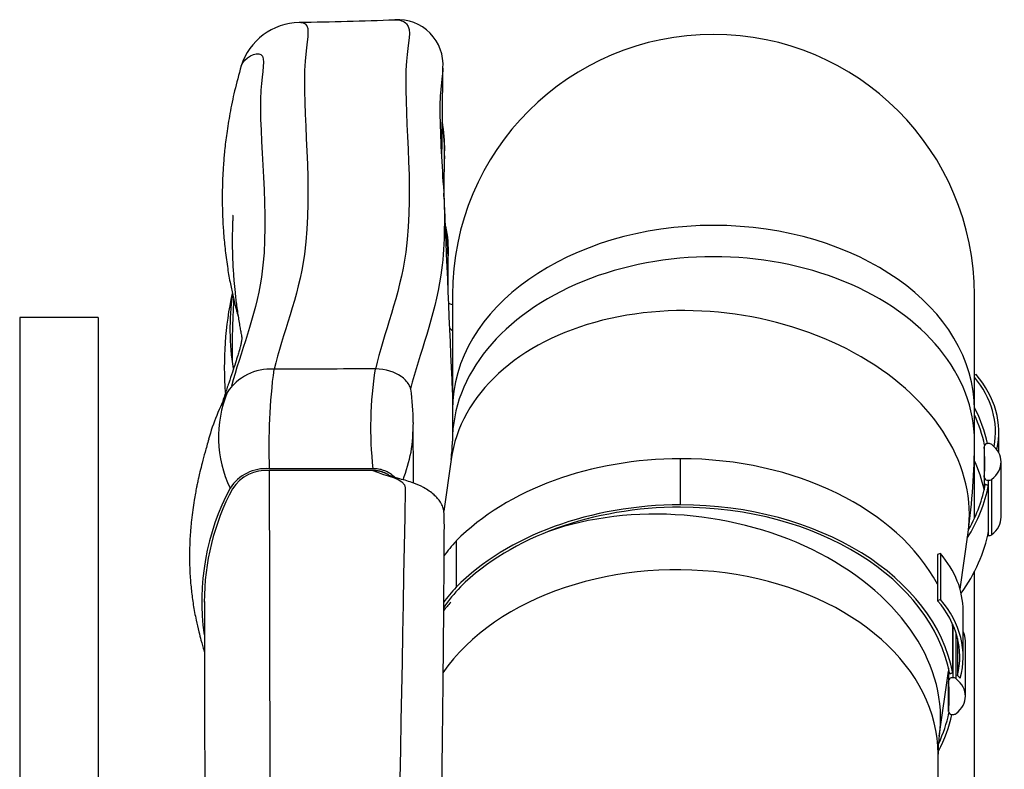
# Model space of a CAD drawing. Units: millimetres. Extents: x -26 to 420, y 0 to 522.
# Drawn here: x 69 to 88, y 74 to 89 of the extents above; entities that cross this region are included whole.
import ezdxf

# ---------------------------------------------------------------- set-up
doc = ezdxf.new("R2010")
doc.units = ezdxf.units.MM
for name, color, linetype in [('139215-635-NYTT-', 7, 'Continuous'), ('634', 7, 'Continuous'), ('BALG-MELLAN', 7, 'Continuous'), ('BAND3M-2', 7, 'Continuous'), ('Drawing', 7, 'Continuous'), ('DUMMY_WALL_MOUNT', 7, 'Continuous'), ('L1', 7, 'Continuous'), ('MANSCHETT-MELLAN', 7, 'Continuous'), ('SLANG200-5M', 7, 'Continuous')]:
    doc.layers.add(name, color=color, linetype=linetype)

# ---------------------------------------------------------------- blocks, each defined once
blk = doc.blocks.new('SE3')
at = {"layer": '139215-635-NYTT-', "color": 7, "linetype": 'Continuous'}
for points in [[(77.001, 83.223), (76.976, 83.234), (76.951, 83.244), (76.925, 83.254)], [(76.945, 82.782), (76.964, 82.766), (76.982, 82.75), (77.001, 82.735)]]:
    blk.add_open_spline(points, degree=3, dxfattribs=at)
at = {"layer": '634', "color": 7, "linetype": 'Continuous'}
for points, knots in [([(73.495, 80.049), (73.495, 79.888), (73.495, 79.891), (73.495, 68.17), (73.656, 56.003), (73.817, 43.835)], [0.0391363, 0.0391363, 0.0391363, 0.0391363, 0.0534097, 0.0534097, 0.9967625, 0.9967625, 0.9967625, 0.9967625]), ([(75.475, 80.051), (75.694, 79.953), (76.102, 79.893), (75.88, 67.821), (75.661, 55.923), (75.442, 44.026)], [0.0394233, 0.0394233, 0.0394233, 0.0394233, 0.0534097, 0.0534097, 0.9916924, 0.9916924, 0.9916924, 0.9916924]), ([(75.957, 44.026), (75.958, 44.045), (75.962, 44.185), (75.972, 44.484), (75.985, 44.877), (75.998, 45.27), (76.009, 45.609), (76.019, 45.898), (76.027, 46.134), (76.034, 46.327), (76.04, 46.506), (76.046, 46.703), (76.054, 46.937), (76.067, 47.309), (76.084, 47.811), (76.104, 48.372), (76.119, 48.815), (76.13, 49.143), (76.139, 49.416), (76.148, 49.671), (76.155, 49.881), (76.16, 50.03), (76.164, 50.133), (76.167, 50.22), (76.17, 50.323), (76.175, 50.454), (76.181, 50.621), (76.188, 50.839), (76.198, 51.11), (76.209, 51.437), (76.223, 51.854), (76.243, 52.434), (76.266, 53.13), (76.29, 53.843), (76.309, 54.418), (76.324, 54.868), (76.336, 55.23), (76.347, 55.58), (76.359, 55.943), (76.374, 56.391), (76.393, 56.996), (76.422, 57.928), (76.485, 59.955), (76.548, 62.15), (76.605, 64.317), (76.633, 65.411), (76.653, 66.254), (76.667, 66.853), (76.68, 67.416), (76.691, 67.905), (76.699, 68.297), (76.705, 68.581), (76.71, 68.805), (76.714, 69.002), (76.719, 69.216), (76.724, 69.489), (76.731, 69.838), (76.739, 70.262), (76.749, 70.8), (76.763, 71.574), (76.779, 72.559), (76.796, 73.686), (76.811, 74.804), (76.822, 75.804), (76.83, 76.573), (76.835, 77.114), (76.838, 77.531), (76.841, 77.934), (76.844, 78.318), (76.846, 78.65), (76.847, 78.918), (76.847, 79.093), (76.844, 79.187), (76.842, 79.229), (76.836, 79.281), (76.82, 79.353), (76.776, 79.439), (76.719, 79.516), (76.647, 79.589), (76.559, 79.658), (76.428, 79.739), (76.238, 79.821), (76.052, 79.873), (75.907, 79.914), (75.838, 79.937), (75.797, 79.953), (75.783, 79.959), (75.782, 79.96), (75.782, 79.96), (75.782, 79.96)], [0.0066508, 0.0066508, 0.0066508, 0.0066508, 0.0082533, 0.0181784, 0.0297763, 0.0404627, 0.0496379, 0.0573844, 0.0637722, 0.0687443, 0.0729752, 0.078276, 0.0847199, 0.0918693, 0.1083358, 0.1251878, 0.1367303, 0.1440339, 0.1515829, 0.1588075, 0.1645555, 0.1685288, 0.1708365, 0.1728639, 0.1756302, 0.179143, 0.1834939, 0.1891496, 0.1967478, 0.2055266, 0.2155967, 0.2305272, 0.2524913, 0.2720255, 0.2883654, 0.2990754, 0.3085578, 0.3177395, 0.3275295, 0.3379911, 0.3541815, 0.3766488, 0.4137415, 0.5191087, 0.5553947, 0.5906794, 0.6085229, 0.6242702, 0.6397117, 0.6546289, 0.6642766, 0.671839, 0.677891, 0.6826339, 0.6880432, 0.6953856, 0.7050638, 0.7166483, 0.7301989, 0.7492371, 0.7802651, 0.8112088, 0.8420616, 0.8724127, 0.893755, 0.9056495, 0.9171639, 0.928275, 0.9390244, 0.9489468, 0.9559183, 0.9601542, 0.9615843, 0.9621694, 0.9627881, 0.9646394, 0.9669528, 0.968996, 0.9710574, 0.973496, 0.9760104, 0.9801676, 0.9857899, 0.987714, 0.9894037, 0.9903396, 0.9906045, 0.9906784, 0.9906811, 0.9906811, 0.9906811, 0.9906811]), ([(72.251, 77.538), (72.251, 77.513), (72.251, 77.468), (72.251, 77.407), (72.251, 77.339), (72.251, 77.24), (72.251, 77.098), (72.251, 76.936), (72.251, 76.767), (72.251, 76.594), (72.251, 76.417), (72.252, 76.038), (72.253, 75.445), (72.257, 74.624), (72.262, 73.66), (72.269, 72.562), (72.28, 71.338), (72.294, 70.098), (72.307, 69.077), (72.318, 68.291), (72.326, 67.757), (72.334, 67.256), (72.341, 66.789), (72.348, 66.359), (72.355, 65.966), (72.362, 65.608), (72.368, 65.269), (72.375, 64.904), (72.383, 64.485), (72.392, 64.004), (72.403, 63.479), (72.414, 62.911), (72.427, 62.306), (72.448, 61.384), (72.476, 60.176), (72.512, 58.705), (72.549, 57.271), (72.581, 56.113), (72.606, 55.216), (72.624, 54.574), (72.642, 53.928), (72.661, 53.278), (72.68, 52.631), (72.699, 52), (72.717, 51.397), (72.735, 50.825), (72.751, 50.286), (72.767, 49.771), (72.783, 49.26), (72.8, 48.731), (72.817, 48.173), (72.833, 47.687), (72.846, 47.271), (72.857, 46.923), (72.869, 46.539), (72.882, 46.117), (72.897, 45.658), (72.914, 45.128), (72.933, 44.523), (72.955, 43.843), (72.979, 43.095), (72.994, 42.628), (73.003, 42.34)], [0.0389738, 0.0389738, 0.0389738, 0.0389738, 0.0411327, 0.0429744, 0.0445155, 0.0471773, 0.0513637, 0.0558071, 0.0603765, 0.0650719, 0.0698906, 0.0747907, 0.0959368, 0.1182587, 0.1417563, 0.174563, 0.2078778, 0.2416629, 0.2759184, 0.2913152, 0.3059303, 0.3196038, 0.3323356, 0.3441259, 0.3547891, 0.3645442, 0.3734218, 0.382559, 0.3945244, 0.4076722, 0.4220023, 0.4375148, 0.4542095, 0.4716027, 0.5130525, 0.553288, 0.5923095, 0.6309237, 0.6484305, 0.666043, 0.683761, 0.7015847, 0.71951, 0.7369573, 0.7535117, 0.769173, 0.7839414, 0.7978169, 0.8114994, 0.8259625, 0.8412126, 0.8572497, 0.8658433, 0.8752837, 0.8857272, 0.8971737, 0.9096232, 0.9230756, 0.9402176, 0.9587524, 0.9786799, 1, 1, 1, 1])]:
    blk.add_open_spline(points, degree=3, knots=knots, dxfattribs=at)
at = {"layer": 'BALG-MELLAN', "color": 7, "linetype": 'Continuous'}
for centre, radius, start, end in [((74.103, 87.435), 1.204, 91.6887, 162.1699), ((72.336, 190.659), 102.034, 270.97241, 272.00265), ((75.957, 87.823), 0.866, 355.6789, 93.6743), ((103.268, 87.432), 26.511, 181.0833, 184.4083), ((73.382, 86.16), 3.474, 0.2604, 9.4382), ((73.382, 86.16), 3.474, 357.243, 358.6788), ((879.272, 117.859), 803.093, 182.316777, 182.591144)]:
    blk.add_arc(centre, radius, start, end, dxfattribs=at)
for points, knots in [([(74.068, 88.639), (74.112, 88.641), (74.152, 88.632), (74.289, 88.531), (74.209, 88.264), (74.108, 86.981), (74.345, 85.438), (74.05, 83.36), (73.747, 82.661), (73.589, 81.989)], [0.3889069, 0.3889069, 0.3889069, 0.3889069, 0.4135703, 0.4135703, 0.5111051, 0.5111051, 0.7502581, 0.7502581, 0.9100543, 0.9100543, 0.9100543, 0.9100543]), ([(75.902, 88.687), (75.985, 88.69), (76.072, 88.663), (76.232, 88.495), (76.15, 88.248), (76.048, 87.02), (76.285, 85.493), (75.99, 83.396), (75.688, 82.677), (75.53, 81.994)], [0.3703914, 0.3703914, 0.3703914, 0.3703914, 0.4135703, 0.4135703, 0.5111051, 0.5111051, 0.7502581, 0.7502581, 0.9101027, 0.9101027, 0.9101027, 0.9101027]), ([(72.957, 87.804), (73.011, 87.962), (73.244, 88.079), (73.432, 87.964), (73.357, 87.699), (73.276, 86.447), (73.525, 84.972), (73.229, 82.98), (72.939, 82.31), (72.77, 81.666)], [0.3243184, 0.3243184, 0.3243184, 0.3243184, 0.4135703, 0.4135703, 0.5111051, 0.5111051, 0.7502581, 0.7502581, 0.9025109, 0.9025109, 0.9025109, 0.9025109]), ([(72.957, 87.805), (72.908, 87.629), (72.831, 87.349), (72.74, 86.907), (72.679, 86.527), (72.639, 86.2), (72.616, 85.929), (72.603, 85.705), (72.596, 85.519), (72.593, 85.353), (72.593, 85.199), (72.596, 85.037), (72.603, 84.834), (72.619, 84.572), (72.65, 84.256), (72.693, 83.933), (72.745, 83.637), (72.798, 83.39), (72.84, 83.219), (72.869, 83.11), (72.886, 83.045), (72.897, 83.003), (72.9, 82.994), (72.901, 82.994), (72.901, 82.994)], [0, 0, 0, 0, 0.0507277, 0.0958774, 0.1353106, 0.1689315, 0.1966783, 0.2185149, 0.2374, 0.2537929, 0.2692167, 0.2845657, 0.3031551, 0.3313276, 0.3648485, 0.4000627, 0.4307691, 0.4572315, 0.4802982, 0.4910338, 0.5007408, 0.5088974, 0.5164364, 0.5165352, 0.5165352, 0.5165352, 0.5165352]), ([(76.82, 87.758), (76.816, 87.635), (76.785, 87.476), (76.763, 87.175), (76.761, 87.058), (76.762, 86.932)], [0.45425781, 0.45425781, 0.45425781, 0.45425781, 0.51110512, 0.51110512, 0.54234778, 0.54234778, 0.54234778, 0.54234778]), ([(76.8, 86.073), (76.801, 86.142), (76.804, 86.345), (76.809, 86.714), (76.814, 87.216), (76.818, 87.548), (76.82, 87.758)], [0.7273098, 0.7273098, 0.7273098, 0.7273098, 0.7637736, 0.8327144, 0.9112698, 1, 1, 1, 1]), ([(76.839, 85.299), (76.84, 85.364), (76.844, 85.595), (76.848, 85.809), (76.852, 85.993)], [0.92583683, 0.92583683, 0.92583683, 0.92583683, 0.94662349, 1, 1, 1, 1]), ([(76.836, 85.394), (76.857, 84.864), (76.857, 84.31), (76.664, 82.995), (76.369, 82.285), (76.201, 81.615)], [0.6498225, 0.6498225, 0.6498225, 0.6498225, 0.7502581, 0.7502581, 0.9043826, 0.9043826, 0.9043826, 0.9043826]), ([(72.8, 84.945), (72.8, 84.944), (72.799, 84.943), (72.798, 84.929), (72.794, 84.871), (72.791, 84.777), (72.787, 84.661), (72.785, 84.534), (72.785, 84.377), (72.788, 84.195), (72.797, 83.96), (72.814, 83.71), (72.834, 83.493), (72.852, 83.332), (72.87, 83.197), (72.888, 83.07), (72.907, 82.944), (72.927, 82.826), (72.944, 82.729), (72.959, 82.645), (72.965, 82.611), (72.967, 82.6)], [0.2377729, 0.2377729, 0.2377729, 0.2377729, 0.2391747, 0.2481782, 0.2561701, 0.263912, 0.2714692, 0.2810854, 0.2895829, 0.3010983, 0.3160593, 0.3343725, 0.3489094, 0.3574641, 0.3654711, 0.3750481, 0.3838616, 0.393377, 0.4022967, 0.4111953, 0.4284164, 0.4284164, 0.4284164, 0.4284164]), ([(72.812, 83.341), (72.811, 83.321), (72.808, 83.258), (72.803, 83.147), (72.798, 83.015), (72.793, 82.892), (72.789, 82.77), (72.785, 82.627), (72.782, 82.449), (72.781, 82.29), (72.782, 82.19), (72.782, 82.165)], [0.7829507, 0.7829507, 0.7829507, 0.7829507, 0.7927587, 0.8125442, 0.8323878, 0.847458, 0.8608178, 0.8761906, 0.8978735, 0.9257426, 0.9349135, 0.9349135, 0.9349135, 0.9349135]), ([(72.967, 82.61), (72.967, 82.61), (72.967, 82.609), (72.967, 82.602), (72.967, 82.586), (72.967, 82.568), (72.965, 82.549), (72.964, 82.539), (72.962, 82.528), (72.956, 82.493), (72.94, 82.43), (72.919, 82.349), (72.89, 82.25), (72.846, 82.11), (72.789, 81.937), (72.719, 81.73), (72.649, 81.52), (72.6, 81.371), (72.576, 81.297), (72.573, 81.29)], [0.5097719, 0.5097719, 0.5097719, 0.5097719, 0.5181451, 0.5401265, 0.5633897, 0.5850391, 0.6033451, 0.6199587, 0.6379971, 0.6591739, 0.6805766, 0.6945737, 0.7074976, 0.7230681, 0.7401756, 0.757232, 0.7738492, 0.78766, 0.7891388, 0.7891388, 0.7891388, 0.7891388])]:
    blk.add_open_spline(points, degree=3, knots=knots, dxfattribs=at)
for points in [[(76.853, 86.065), (76.854, 86.273), (76.843, 86.478), (76.812, 86.672)], [(76.852, 85.992), (76.852, 86.017), (76.852, 86.041), (76.853, 86.065)], [(76.834, 85.437), (76.834, 85.423), (76.835, 85.408), (76.836, 85.394)]]:
    blk.add_open_spline(points, degree=3, dxfattribs=at)
at = {"layer": 'BAND3M-2', "color": 7, "linetype": 'Continuous'}
blk.add_ellipse((80.464, 75.899), major_axis=(-4.181, 0), ratio=0.707107, start_param=-0.582128, end_param=-0.517134, dxfattribs=at)
at = {"layer": 'DUMMY_WALL_MOUNT', "color": 7, "linetype": 'Continuous'}
for p, q in [((68.714, 82.98), (68.714, 71.98)), ((70.214, 82.98), (68.714, 82.98)), ((70.214, 82.98), (70.214, 71.98))]:
    blk.add_line(p, q, dxfattribs=at)
at = {"layer": 'L1', "color": 7, "linetype": 'Continuous'}
for p, q in [((87.03, 81.89), (87.001, 81.877)), ((87.466, 80.392), (87.466, 80.79)), ((87.185, 80.509), (87.185, 79.671)), ((87.185, 80.506), (87.185, 79.672)), ((81.371, 79.391), (81.371, 80.275)), ((87.512, 79.154), (87.512, 80.215)), ((87.186, 79.921), (87.186, 79.674)), ((87.269, 79.773), (87.269, 79.862)), ((87.269, 79.773), (87.27, 79.773)), ((87.27, 78.889), (87.27, 79.773)), ((87.331, 78.821), (87.331, 79.881)), ((87.269, 78.801), (87.269, 78.886)), ((77.071, 78.699), (77.071, 77.815)), ((86.347, 78.46), (86.294, 78.437)), ((86.347, 78.46), (86.347, 77.576)), ((86.294, 78.437), (86.294, 77.553)), ((77.073, 77.814), (77.071, 77.815)), ((86.347, 77.576), (86.294, 77.553)), ((86.783, 76.476), (86.783, 77.36)), ((86.586, 77.096), (86.586, 76.078)), ((86.586, 76.166), (86.586, 77.05)), ((86.649, 76.058), (86.649, 76.932)), ((86.678, 76.83), (86.678, 76.122)), ((86.829, 75.724), (86.829, 76.785)), ((86.502, 76.262), (86.502, 76.019)), ((86.503, 76.01), (86.503, 75.43)), ((86.503, 75.433), (86.503, 76.008))]:
    blk.add_line(p, q, dxfattribs=at)
for centre, major_axis, start_param, end_param in [((84.471, 80.79), (-2.995, 0), 2.981331, 3.687815), ((84.471, 80.79), (-2.932, 0), 3.005948, 3.671809), ((82.054, 79.984), (-5.262, 0), 3.298493, 3.489311), ((82.054, 79.984), (-5.199, 0), 3.292272, 3.454464), ((87.269, 80.509), (0.0837, 0), 1.570796, 3.20748), ((87.269, 80.509), (0.0837, 0), 0.729327, 1.570796), ((86.803, 80.215), (-0.708, 0), 2.411966, 3.870919), ((80.887, 80.212), (-6.312, 0), 3.077159, 3.20748), ((81.371, 76.554), (-5.262, 0), 4.712389, 5.668923), ((81.371, 76.554), (-5.262, 0), 3.502489, 4.712389), ((82.054, 79.1), (-5.199, 0), 3.303327, 3.454464), ((82.054, 80.265), (5.262, 0), 5.865017, 6.150718), ((82.054, 80.265), (5.199, 0), 5.909747, 6.153906), ((87.269, 79.921), (0.0833, 0), 3.077159, 4.712389), ((87.269, 79.832), (-0.0833, 0), 0.780557, 1.570796), ((87.269, 79.921), (-0.0833, 0), 1.570796, 2.411966), ((81.371, 75.67), (-5.262, 0), 4.712389, 5.668923), ((81.371, 75.67), (-5.199, 0), 4.712389, 5.658623), ((81.371, 75.67), (-5.262, 0), 3.27532, 4.712389), ((81.371, 75.67), (-5.199, 0), 3.272015, 4.712389), ((86.803, 79.154), (-0.708, 0), 2.411966, 3.141593), ((82.054, 79.381), (5.262, 0), 5.813112, 6.150718), ((81.464, 76.694), (-5.226, 0), -0.57298, -0.483274), ((87.269, 78.86), (0.0833, 0), 4.503118, 4.712389), ((87.269, 78.86), (-0.0833, 0), 1.570796, 2.411966), ((83.788, 77.36), (-2.995, 0), 3.141593, 3.687815), ((81.464, 75.81), (-5.226, 0), -0.57298, -0.48079), ((81.464, 75.81), (-5.163, 0), -0.582852, -0.458539), ((83.788, 76.476), (-2.932, 0), 2.970142, 3.687815), ((83.788, 76.476), (-2.995, 0), 2.949054, 3.687815), ((81.371, 76.554), (-5.262, 0), 3.27532, 3.298938), ((86.12, 76.785), (-0.708, 0), 3.141593, 3.503299), ((86.586, 76.019), (0.0837, 0), 1.570796, 3.20748), ((80.204, 75.721), (-6.313, 0), 3.077159, 3.20748), ((86.586, 76.107), (-0.0837, 0), 4.716695, 5.511886), ((86.586, 76.019), (0.0837, 0), 0.729327, 1.570796), ((86.12, 75.724), (-0.708, 0), 2.411966, 3.870919), ((86.12, 75.813), (0.708, 0), 0.541027, 0.665866), ((86.586, 75.43), (0.0833, 0), 3.077159, 4.712389), ((81.371, 75.951), (5.262, 0), 5.932555, 6.127061), ((81.371, 75.951), (5.199, 0), 5.969549, 6.133547), ((86.586, 75.43), (0.0833, 0), 4.712389, 5.553559)]:
    blk.add_ellipse(centre, major_axis=major_axis, ratio=0.707107, start_param=start_param, end_param=end_param, dxfattribs=at)
at = {"layer": 'MANSCHETT-MELLAN', "color": 7, "linetype": 'Continuous'}
blk.add_line((75.479, 80.084), (73.495, 80.084), dxfattribs=at)
for centre, radius, start, end in [((72.22, 84.038), 4.7, 1.5003, 8.6657), ((74.456, 84.246), 2.47, 358.0144, 11.3283), ((79.412, 82.03), 6.779, 167.9895, 184.1263), ((77.451, 82.758), 4.71, 171.9404, 189.203), ((73.519, 81), 0.992, 86.4429, 146.7219), ((85.042, 80.517), 11.556, 172.6788, 182.1479), ((82.717, 80.877), 7.282, 171.1533, 186.2496), ((76.877, 79.349), 4.728, 152.3364, 164.0643), ((74.78, 80.688), 2.258, 157.7082, 205.5939), ((69.516, 80.825), 6.738, 1.2057, 6.6881), ((72.048, 81.005), 4.206, 351.7648, 359.5016), ((72.191, 81.266), 4.111, 340.1505, 347.8743), ((73.437, 79.256), 0.83, 86.0055, 146.673), ((73.44, 79.273), 0.778, 85.9703, 146.7081), ((76.832, 77.539), 4.631, 152.0111, 187.8998), ((76.847, 77.539), 4.597, 151.9539, 180.1445)]:
    blk.add_arc(centre, radius, start, end, dxfattribs=at)
for points in [[(76.918, 83.416), (76.918, 83.661), (76.918, 83.909), (76.918, 84.161)], [(75.522, 81.997), (74.88, 81.995), (74.23, 81.992), (73.581, 81.99)], [(76.255, 79.806), (76.254, 80.172), (76.253, 80.546), (76.252, 80.928)]]:
    blk.add_open_spline(points, degree=3, dxfattribs=at)
for points, knots in [([(76.208, 81.609), (76.199, 81.637), (76.188, 81.663), (76.152, 81.724), (76.131, 81.751), (76.08, 81.805), (76.047, 81.833), (75.902, 81.935), (75.728, 81.998), (75.522, 81.997)], [0.1361832, 0.1361832, 0.1361832, 0.1361832, 0.25, 0.25, 0.375, 0.375, 0.5, 0.5, 1, 1, 1, 1]), ([(72.335, 80.651), (72.309, 80.559), (72.268, 80.419), (72.211, 80.207), (72.17, 80.042), (72.141, 79.913), (72.119, 79.814), (72.099, 79.717), (72.078, 79.606), (72.053, 79.463), (72.027, 79.291), (72.005, 79.113), (71.99, 78.956), (71.979, 78.811), (71.97, 78.651), (71.965, 78.454), (71.967, 78.241), (71.978, 78.003), (72, 77.75), (72.038, 77.47), (72.087, 77.203), (72.138, 76.98), (72.189, 76.782), (72.226, 76.655), (72.249, 76.581), (72.251, 76.576)], [0, 0, 0, 0, 0.0485889, 0.0883346, 0.1193719, 0.1420184, 0.1598169, 0.1752705, 0.1966856, 0.223321, 0.2592421, 0.2974627, 0.3278226, 0.3511733, 0.3834675, 0.424703, 0.4717394, 0.5149358, 0.5719203, 0.6289444, 0.6891032, 0.7365759, 0.769313, 0.8112519, 0.8141584, 0.8141584, 0.8141584, 0.8141584]), ([(75.479, 80.049), (75.266, 80.049), (74.957, 80.049), (74.487, 80.049), (74.185, 80.049), (73.9, 80.049), (73.495, 80.049)], [0, 0, 0, 0, 0.5, 0.5, 0.5, 1, 1, 1, 1]), ([(75.898, 79.92), (75.883, 79.936), (75.866, 79.951), (75.83, 79.979), (75.802, 79.998), (75.746, 80.028), (75.714, 80.041), (75.668, 80.057), (75.652, 80.061), (75.617, 80.07), (75.6, 80.073), (75.552, 80.081), (75.513, 80.084), (75.479, 80.084)], [0.4048845, 0.4048845, 0.4048845, 0.4048845, 0.4992669, 0.4992669, 0.6244502, 0.6244502, 0.7496335, 0.7496335, 0.8122251, 0.8122251, 0.8748167, 0.8748167, 1, 1, 1, 1]), ([(75.783, 79.961), (75.78, 79.963), (75.777, 79.965), (75.774, 79.967), (75.77, 79.969), (75.767, 79.971), (75.764, 79.973), (75.763, 79.974), (75.763, 79.974), (75.762, 79.974), (75.762, 79.974), (75.761, 79.975), (75.761, 79.975), (75.76, 79.975), (75.759, 79.976), (75.758, 79.976), (75.757, 79.977), (75.755, 79.978), (75.753, 79.979), (75.746, 79.983), (75.739, 79.987), (75.731, 79.991), (75.727, 79.993), (75.723, 79.995), (75.719, 79.997), (75.718, 79.997), (75.718, 79.998), (75.717, 79.998), (75.716, 79.998), (75.715, 79.999), (75.715, 79.999), (75.715, 79.999), (75.714, 79.999), (75.714, 79.999), (75.712, 80), (75.71, 80.001), (75.708, 80.002), (75.699, 80.006), (75.691, 80.009), (75.684, 80.012), (75.679, 80.013), (75.675, 80.015), (75.671, 80.016), (75.669, 80.017), (75.667, 80.018), (75.665, 80.018), (75.665, 80.019), (75.664, 80.019), (75.664, 80.019), (75.663, 80.019), (75.663, 80.019), (75.662, 80.02), (75.661, 80.02), (75.66, 80.02), (75.659, 80.021), (75.651, 80.023), (75.642, 80.026), (75.634, 80.028), (75.627, 80.03), (75.621, 80.031), (75.615, 80.033), (75.614, 80.033), (75.613, 80.033), (75.613, 80.033), (75.612, 80.034), (75.612, 80.034), (75.611, 80.034), (75.611, 80.034), (75.611, 80.034), (75.61, 80.034), (75.609, 80.034), (75.607, 80.035), (75.606, 80.035), (75.602, 80.036), (75.599, 80.036), (75.596, 80.037), (75.589, 80.038), (75.583, 80.04), (75.577, 80.041), (75.571, 80.042), (75.565, 80.043), (75.557, 80.044), (75.554, 80.044), (75.551, 80.044), (75.548, 80.045), (75.547, 80.045), (75.546, 80.045), (75.545, 80.045), (75.544, 80.045), (75.543, 80.045), (75.543, 80.045), (75.541, 80.045), (75.539, 80.046), (75.538, 80.046), (75.531, 80.047), (75.524, 80.047), (75.518, 80.047), (75.504, 80.048), (75.491, 80.049), (75.479, 80.049)], [0.5559308, 0.5559308, 0.5559308, 0.5559308, 0.572985, 0.572985, 0.572985, 0.5911434, 0.5911434, 0.5911434, 0.5934107, 0.5934107, 0.5934107, 0.5956773, 0.5956773, 0.5956773, 0.60021, 0.60021, 0.60021, 0.6092836, 0.6092836, 0.6092836, 0.6456775, 0.6456775, 0.6456775, 0.6639153, 0.6639153, 0.6639153, 0.668477, 0.668477, 0.668477, 0.670758, 0.670758, 0.670758, 0.673039, 0.673039, 0.673039, 0.6821632, 0.6821632, 0.6821632, 0.7186541, 0.7186541, 0.7186541, 0.7368863, 0.7368863, 0.7368863, 0.7459954, 0.7459954, 0.7459954, 0.7482717, 0.7482717, 0.7482717, 0.7505475, 0.7505475, 0.7505475, 0.7550979, 0.7550979, 0.7550979, 0.7914329, 0.7914329, 0.7914329, 0.817407, 0.817407, 0.817407, 0.8206599, 0.8206599, 0.8206599, 0.8222868, 0.8222868, 0.8222868, 0.8239139, 0.8239139, 0.8239139, 0.8304252, 0.8304252, 0.8304252, 0.8434597, 0.8434597, 0.8434597, 0.8695673, 0.8695673, 0.8695673, 0.895706, 0.895706, 0.895706, 0.9087779, 0.9087779, 0.9087779, 0.9120454, 0.9120454, 0.9120454, 0.9153127, 0.9153127, 0.9153127, 0.9218461, 0.9218461, 0.9218461, 0.9479585, 0.9479585, 0.9479585, 1, 1, 1, 1])]:
    blk.add_open_spline(points, degree=3, knots=knots, dxfattribs=at)
at = {"layer": 'SLANG200-5M', "color": 7, "linetype": 'Continuous'}
for p, q in [((77.001, 83.408), (77.001, 81.211)), ((87.001, 81.211), (87.001, 83.408)), ((77.001, 81.211), (77.001, 80.611)), ((87.001, 80.611), (87.001, 81.211)), ((87.001, 79.132), (87.001, 80.611)), ((76.976, 80.261), (76.836, 79.269)), ((86.724, 77.777), (86.878, 78.862)), ((87.001, 66.475), (87.001, 78.112)), ((86.327, 74.96), (86.502, 76.206)), ((86.302, 62.954), (86.302, 74.611))]:
    blk.add_line(p, q, dxfattribs=at)
for centre, radius, start, end in [((82.001, 83.408), 5, 0, 180), ((74.504, 80.61), 2.497, 351.9536, 0.0051), ((74.501, 80.611), 12.499, 351.9576, 0.0002), ((88.799, 74.611), 2.497, 171.9536, 180.0051)]:
    blk.add_arc(centre, radius, start, end, dxfattribs=at)
for centre, major_axis, ratio, start_param, end_param in [((82.001, 81.211), (-5, 0), 0.707107, 3.141593, 6.283185), ((82.001, 80.611), (-5, 0), 0.707107, 3.141584, 6.283181), ((81.927, 79.561), (4.951, -0.7), 0.703604, 0, 3.141593), ((81.376, 75.66), (4.951, -0.7), 0.703604, 0.000905, 2.209105), ((81.302, 74.611), (5, 0), 0.707107, 0, 2.684088)]:
    blk.add_ellipse(centre, major_axis=major_axis, ratio=ratio, start_param=start_param, end_param=end_param, dxfattribs=at)

msp = doc.modelspace()

# ---------------------------------------------------------------- block references
at = {"layer": 'Drawing'}
msp.add_blockref('SE3', (0, 0), dxfattribs=at)

doc.saveas('drawing.dxf')
